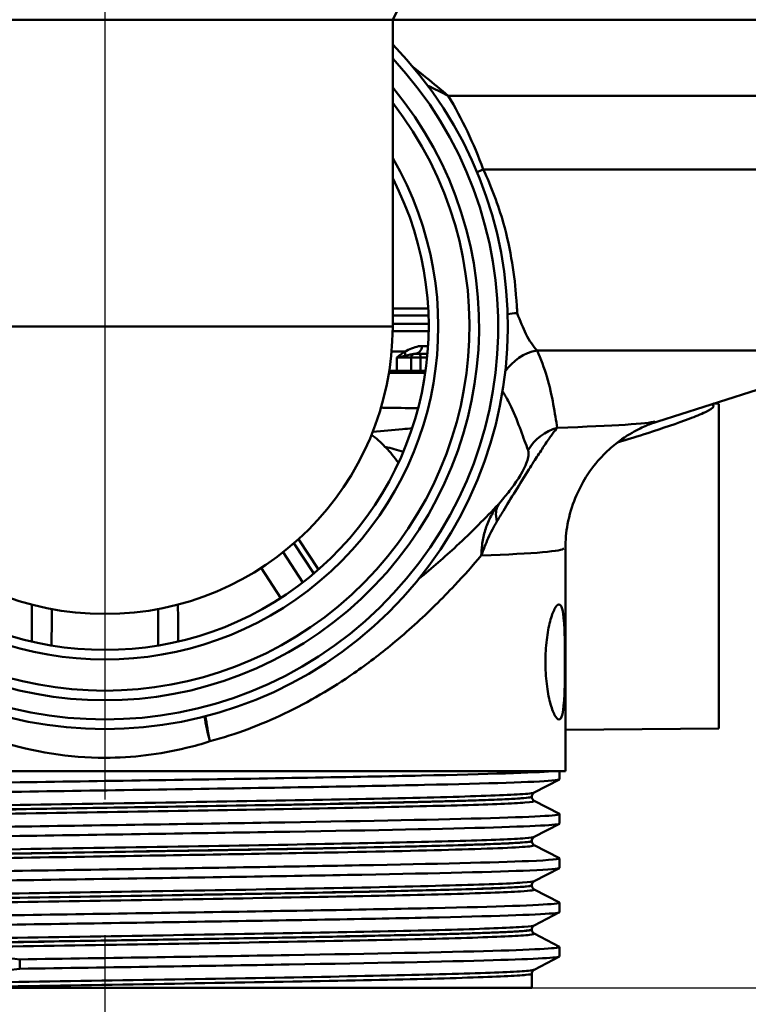
# Model space of a CAD drawing. Units: millimetres. Extents: x 0 to 2100, y 0 to 2970.
# Drawn here: x 696 to 734, y 1505 to 1556 of the extents above; entities that cross this region are included whole.
import ezdxf

# ---------------------------------------------------------------- set-up
doc = ezdxf.new("R2010")
doc.units = ezdxf.units.MM
doc.header["$LTSCALE"] = 10
doc.linetypes.add('CHAIN', pattern=[0.3543, 0.2362, -0.0295, 0.0591, -0.0295])
doc.linetypes.add('DASH_DOT', pattern=[0.182, 0.1181, -0.0295, 0.0049, -0.0295])
for name, color, linetype, lineweight in [('Centerline(ISO)', 7, 'DASH_DOT', 25), ('Dimensions(ISO)', 7, 'Continuous', 25), ('Visible Edges(ISO)', 7, 'Continuous', 50), ('Visible Tangent Edges(ISO)', 7, 'Continuous', 50)]:
    doc.layers.add(name, color=color, linetype=linetype, lineweight=lineweight)
doc.styles.add('Text__5.0mm', font='arial.ttf', dxfattribs={"width": 0.9})
doc.dimstyles.new('KS-Marketing', dxfattribs={"dimscale": 10, "dimtxt": 5, "dimasz": 3.5, "dimexe": 3.175, "dimexo": 0, "dimgap": 0.8, "dimtad": 1, "dimdec": 1, "dimrnd": 1e-08, "dimtxsty": 'Text__5.0mm', "dimcen": 0.09, "dimdle": 10, "dimclrd": 7, "dimclre": 7, "dimclrt": 7, "dimadec": 0, "dimazin": 2, "dimtfac": 0.7, "dimtdec": 4, "dimtmove": 0, "dimatfit": 3, "dimfxl": 1, "dimtolj": 1, "dimlwd": 25, "dimlwe": 25, "dimarcsym": 0})

# ---------------------------------------------------------------- blocks, each defined once
blk = doc.blocks.new('*D4')
at = {"layer": 'Defpoints', "color": 0, "linetype": 'Continuous', "transparency": 16777216}
for p in [(685.629, 1505.438), (1131.651, 1505.438), (930.779, 840.837)]:
    blk.add_point(p, dxfattribs=at)
at = {"layer": 'Dimensions(ISO)', "color": 7, "linetype": 'Continuous', "lineweight": 25, "transparency": 16777216}
for p, q in [((685.629, 1505.438), (1163.401, 1505.438)), ((1131.651, 875.837), (1131.651, 1470.438)), ((930.779, 840.837), (1163.401, 840.837))]:
    blk.add_line(p, q, dxfattribs=at)
at = {"layer": 'Dimensions(ISO)', "color": 7, "linetype": 'Continuous', "transparency": 16777216}
for points in [[(1125.818, 1470.438), (1137.485, 1470.438), (1131.651, 1505.438)], [(1125.818, 875.837), (1137.485, 875.837), (1131.651, 840.837)]]:
    blk.add_solid(points, dxfattribs=at)
at = {"layer": 'Dimensions(ISO)', "color": 7, "linetype": 'Continuous', "lineweight": 25, "transparency": 16777216, "insert": (1098.123, 1072.712), "char_height": 50, "attachment_point": 4, "rotation": 90, "style": 'Text__5.0mm'}
blk.add_mtext('\\A1;\\fArial|b0|i0;ca. 665', dxfattribs=at)
blk = doc.blocks.new('*D5')
at = {"layer": 'Defpoints', "color": 0, "linetype": 'Continuous', "transparency": 16777216}
for p in [(1000.779, 1710.837), (1131.651, 1710.837), (685.629, 1505.438)]:
    blk.add_point(p, dxfattribs=at)
at = {"layer": 'Dimensions(ISO)', "color": 7, "linetype": 'Continuous', "lineweight": 25, "transparency": 16777216}
for p, q in [((1000.779, 1710.837), (1163.401, 1710.837)), ((1131.651, 1540.438), (1131.651, 1675.837)), ((685.629, 1505.438), (1163.401, 1505.438))]:
    blk.add_line(p, q, dxfattribs=at)
at = {"layer": 'Dimensions(ISO)', "color": 7, "linetype": 'Continuous', "transparency": 16777216}
for points in [[(1125.818, 1675.837), (1137.485, 1675.837), (1131.651, 1710.837)], [(1125.818, 1540.438), (1137.485, 1540.438), (1131.651, 1505.438)]]:
    blk.add_solid(points, dxfattribs=at)
at = {"layer": 'Dimensions(ISO)', "color": 7, "linetype": 'Continuous', "lineweight": 25, "transparency": 16777216, "insert": (1098.123, 1557.678), "char_height": 50, "attachment_point": 4, "rotation": 90, "style": 'Text__5.0mm'}
blk.add_mtext('\\A1;205', dxfattribs=at)

msp = doc.modelspace()

# ---------------------------------------------------------------- linework, layer by layer
at = {"layer": 'Centerline(ISO)', "linetype": 'CHAIN', "ltscale": 23.990969}
msp.add_line((700.779, 1741.924), (700.779, 1472.287), dxfattribs=at)
at = {"layer": 'Visible Edges(ISO)'}
for p, q in [((715.779, 1555.938), (717.779, 1559.938)), ((685.779, 1555.938), (715.779, 1555.938)), ((756.621, 1555.938), (715.779, 1555.938)), ((715.779, 1555.938), (715.779, 1539.938)), ((715.779, 1540.513), (717.644, 1540.513)), ((716.741, 1538.314), (716.741, 1537.614)), ((717.594, 1538.514), (716.94, 1538.514)), ((729.59, 1534.983), (741.225, 1538.69)), ((715.917, 1537.514), (715.582, 1537.514)), ((715.598, 1537.614), (715.989, 1537.614)), ((716.641, 1537.514), (715.917, 1537.514)), ((715.989, 1537.614), (716.741, 1537.614)), ((716.641, 1537.514), (716.741, 1537.614)), ((716.641, 1537.514), (717.284, 1537.514)), ((717.234, 1537.614), (716.741, 1537.614)), ((717.234, 1537.614), (717.493, 1537.614)), ((717.479, 1537.514), (717.284, 1537.514)), ((732.779, 1535.908), (732.5, 1535.911)), ((732.779, 1535.908), (732.779, 1518.967)), ((711.906, 1527.25), (710.867, 1528.836)), ((724.779, 1516.738), (724.779, 1528.355)), ((732.779, 1518.967), (724.779, 1518.897)), ((724.779, 1516.738), (676.779, 1516.738)), ((724.479, 1516.315), (724.479, 1516.738)), ((724.469, 1516.304), (723.153, 1515.618)), ((723.029, 1515.403), (723.029, 1515.408)), ((723.153, 1515.192), (724.469, 1514.507)), ((724.479, 1514.006), (724.479, 1514.496)), ((724.469, 1513.995), (723.153, 1513.309)), ((723.029, 1513.094), (723.029, 1513.099)), ((723.153, 1512.883), (724.469, 1512.198)), ((724.479, 1511.697), (724.479, 1512.187)), ((724.469, 1511.686), (723.153, 1511)), ((723.029, 1510.785), (723.029, 1510.79)), ((723.153, 1510.574), (724.469, 1509.889)), ((724.479, 1509.388), (724.479, 1509.878)), ((724.469, 1509.377), (723.153, 1508.691)), ((723.029, 1508.476), (723.029, 1508.481)), ((723.153, 1508.265), (724.469, 1507.58)), ((724.479, 1507.079), (724.479, 1507.569)), ((696.339, 1506.922), (696.339, 1506.432)), ((724.469, 1507.068), (723.153, 1506.382)), ((723.029, 1505.438), (723.029, 1506.172)), ((691.545, 1505.438), (723.029, 1505.438))]:
    msp.add_line(p, q, dxfattribs=at)
for centre, radius, start, end in [((700.779, 1539.938), 21, 135.5847, 44.4153), ((700.779, 1539.938), 19.5, 140.2849, 39.7151), ((700.779, 1539.938), 16.875, 152.734, 27.266), ((700.779, 1539.938), 15, 180, 0), ((716.941, 1538.314), 0.2, 90, 180)]:
    msp.add_arc(centre, radius, start, end, dxfattribs=at)
for points, knots in [([(721.769, 1540.584), (721.925, 1540.61), (722.09, 1540.627), (722.263, 1540.631), (722.265, 1540.631), (722.267, 1540.631)], [0.2645943, 0.2645943, 0.2645943, 0.2645943, 0.32261549, 0.32261549, 0.3234283, 0.3234283, 0.3234283, 0.3234283]), ([(729.59, 1534.983), (729.47, 1534.945), (729.327, 1534.897), (728.969, 1534.754), (728.753, 1534.661), (728.194, 1534.364), (727.849, 1534.166), (726.967, 1533.463), (726.406, 1532.956), (725.455, 1531.442), (725.075, 1530.602), (724.819, 1529.21), (724.779, 1528.783), (724.779, 1528.355)], [17.6611525, 17.6611525, 17.6611525, 17.6611525, 17.700956, 17.700956, 17.7407595, 17.7407595, 17.780563, 17.780563, 17.8203665, 17.8203665, 17.8485263, 17.8485263, 17.8601701, 17.8601701, 17.8601701, 17.8601701]), ([(715.377, 1533.664), (715.391, 1533.649), (715.405, 1533.635), (715.653, 1533.38), (715.874, 1533.111), (716.077, 1532.815)], [2.2453456, 2.2453456, 2.2453456, 2.2453456, 2.2527533, 2.2527533, 2.3773284, 2.3773284, 2.3773284, 2.3773284]), ([(723.736, 1522.438), (723.736, 1522.815), (723.759, 1523.216), (723.848, 1523.951), (723.914, 1524.285), (724.053, 1524.818), (724.137, 1525.051), (724.3, 1525.361), (724.379, 1525.438), (724.507, 1525.438), (724.565, 1525.363), (724.653, 1525.057), (724.685, 1524.826), (724.727, 1524.291), (724.74, 1523.954), (724.756, 1523.216), (724.758, 1522.814), (724.758, 1522.061), (724.756, 1521.659), (724.74, 1520.921), (724.727, 1520.584), (724.685, 1520.049), (724.653, 1519.818), (724.565, 1519.512), (724.507, 1519.438), (724.379, 1519.438), (724.3, 1519.514), (724.137, 1519.824), (724.053, 1520.057), (723.914, 1520.59), (723.848, 1520.924), (723.759, 1521.659), (723.736, 1522.06), (723.736, 1522.438)], [0, 0, 0, 0, 0.113171, 0.113171, 0.226341, 0.226341, 0.342149, 0.342149, 0.457957, 0.457957, 0.57184, 0.57184, 0.685722, 0.685722, 0.798681, 0.798681, 0.911639, 0.911639, 1.024598, 1.024598, 1.137556, 1.137556, 1.251439, 1.251439, 1.365322, 1.365322, 1.481129, 1.481129, 1.596937, 1.596937, 1.710108, 1.710108, 1.823279, 1.823279, 1.823279, 1.823279]), ([(677.082, 1515.65), (677.088, 1515.712), (678.109, 1515.774), (680.041, 1515.836), (682.386, 1515.911), (686.064, 1515.986), (690.421, 1516.061), (694.727, 1516.136), (699.675, 1516.21), (704.406, 1516.284), (709.222, 1516.36), (713.789, 1516.435), (717.286, 1516.511), (720.782, 1516.586), (723.192, 1516.662), (724.081, 1516.738)], [29.84513, 29.84513, 29.84513, 29.84513, 30.350423, 30.350423, 30.350423, 30.963627, 30.963627, 30.963627, 31.569557, 31.569557, 31.569557, 32.186399, 32.186399, 32.186399, 32.80324, 32.80324, 32.80324, 32.80324]), ([(677.09, 1515.149), (676.962, 1515.218), (678.114, 1515.287), (680.384, 1515.356), (682.822, 1515.431), (686.541, 1515.505), (690.893, 1515.579), (695.237, 1515.653), (700.193, 1515.727), (704.9, 1515.802), (709.601, 1515.876), (714.033, 1515.95), (717.43, 1516.024), (720.839, 1516.098), (723.189, 1516.172), (724.073, 1516.246), (724.343, 1516.269), (724.475, 1516.292), (724.473, 1516.315)], [29.815353, 29.815353, 29.815353, 29.815353, 30.379547, 30.379547, 30.379547, 30.985617, 30.985617, 30.985617, 31.590691, 31.590691, 31.590691, 32.194948, 32.194948, 32.194948, 32.80125, 32.80125, 32.80125, 32.986723, 32.986723, 32.986723, 32.986723]), ([(723.029, 1515.408), (723.029, 1515.439), (723.036, 1515.47), (723.055, 1515.521), (723.067, 1515.54), (723.091, 1515.571), (723.102, 1515.582), (723.121, 1515.598), (723.129, 1515.604), (723.143, 1515.613), (723.148, 1515.616), (723.153, 1515.618)], [7.1675378, 7.1675378, 7.1675378, 7.1675378, 7.18156034, 7.18156034, 7.19558289, 7.19558289, 7.20960544, 7.20960544, 7.22362798, 7.22362798, 7.23765053, 7.23765053, 7.23765053, 7.23765053]), ([(723.029, 1515.403), (723.029, 1515.371), (723.036, 1515.34), (723.055, 1515.29), (723.068, 1515.27), (723.091, 1515.24), (723.102, 1515.229), (723.121, 1515.212), (723.129, 1515.207), (723.143, 1515.198), (723.148, 1515.195), (723.153, 1515.192)], [47.54293075, 47.54293075, 47.54293075, 47.54293075, 47.55693322, 47.55693322, 47.57093569, 47.57093569, 47.58493816, 47.58493816, 47.59894063, 47.59894063, 47.6129431, 47.6129431, 47.6129431, 47.6129431]), ([(677.082, 1513.341), (677.081, 1513.356), (677.135, 1513.371), (677.246, 1513.385), (677.814, 1513.46), (679.873, 1513.534), (683.061, 1513.608), (686.246, 1513.683), (690.544, 1513.757), (695.205, 1513.831), (699.862, 1513.906), (704.859, 1513.98), (709.328, 1514.054), (713.792, 1514.129), (717.708, 1514.203), (720.394, 1514.277), (723.079, 1514.351), (724.523, 1514.425), (724.478, 1514.499), (724.477, 1514.502), (724.473, 1514.504), (724.469, 1514.507)], [23.561945, 23.561945, 23.561945, 23.561945, 23.680632, 23.680632, 23.680632, 24.288299, 24.288299, 24.288299, 24.895325, 24.895325, 24.895325, 25.501755, 25.501755, 25.501755, 26.107636, 26.107636, 26.107636, 26.713012, 26.713012, 26.713012, 26.733315, 26.733315, 26.733315, 26.733315]), ([(677.094, 1512.84), (677.056, 1512.859), (677.111, 1512.878), (677.263, 1512.897), (677.856, 1512.971), (679.921, 1513.045), (683.1, 1513.119), (686.339, 1513.194), (690.719, 1513.27), (695.457, 1513.345), (700.135, 1513.42), (705.141, 1513.494), (709.598, 1513.568), (714.05, 1513.643), (717.934, 1513.717), (720.572, 1513.792), (723.103, 1513.863), (724.476, 1513.934), (724.479, 1514.006)], [23.532167, 23.532167, 23.532167, 23.532167, 23.686463, 23.686463, 23.686463, 24.2908, 24.2908, 24.2908, 24.906224, 24.906224, 24.906224, 25.51401, 25.51401, 25.51401, 26.121147, 26.121147, 26.121147, 26.703538, 26.703538, 26.703538, 26.703538]), ([(723.029, 1513.099), (723.029, 1513.13), (723.036, 1513.161), (723.055, 1513.212), (723.067, 1513.232), (723.091, 1513.262), (723.102, 1513.273), (723.121, 1513.289), (723.129, 1513.295), (723.143, 1513.304), (723.148, 1513.307), (723.153, 1513.309)], [21.21732735, 21.21732735, 21.21732735, 21.21732735, 21.23131985, 21.23131985, 21.24531234, 21.24531234, 21.25930484, 21.25930484, 21.27329733, 21.27329733, 21.28728983, 21.28728983, 21.28728983, 21.28728983]), ([(723.029, 1513.094), (723.029, 1513.062), (723.036, 1513.031), (723.055, 1512.981), (723.067, 1512.961), (723.091, 1512.931), (723.102, 1512.92), (723.121, 1512.903), (723.129, 1512.898), (723.143, 1512.889), (723.148, 1512.886), (723.153, 1512.883)], [33.49338191, 33.49338191, 33.49338191, 33.49338191, 33.50736567, 33.50736567, 33.52134943, 33.52134943, 33.53533319, 33.53533319, 33.54931695, 33.54931695, 33.56330071, 33.56330071, 33.56330071, 33.56330071]), ([(677.087, 1511.032), (677.089, 1511.075), (677.56, 1511.117), (678.492, 1511.16), (680.12, 1511.234), (683.15, 1511.308), (687.054, 1511.383), (690.956, 1511.457), (695.714, 1511.531), (700.5, 1511.605), (705.284, 1511.68), (710.075, 1511.754), (714.04, 1511.828), (718.004, 1511.902), (721.125, 1511.976), (722.862, 1512.05), (724.013, 1512.1), (724.552, 1512.149), (724.462, 1512.198)], [17.27876, 17.27876, 17.27876, 17.27876, 17.625781, 17.625781, 17.625781, 18.231916, 18.231916, 18.231916, 18.837783, 18.837783, 18.837783, 19.443393, 19.443393, 19.443393, 20.048757, 20.048757, 20.048757, 20.45013, 20.45013, 20.45013, 20.45013]), ([(677.097, 1510.531), (677.011, 1510.578), (677.492, 1510.625), (678.532, 1510.671), (680.184, 1510.746), (683.238, 1510.82), (687.161, 1510.894), (691.082, 1510.969), (695.854, 1511.043), (700.645, 1511.117), (705.434, 1511.192), (710.221, 1511.266), (714.172, 1511.34), (718.121, 1511.414), (721.218, 1511.488), (722.923, 1511.563), (723.949, 1511.607), (724.469, 1511.652), (724.472, 1511.697)], [17.248982, 17.248982, 17.248982, 17.248982, 17.630672, 17.630672, 17.630672, 18.237435, 18.237435, 18.237435, 18.843905, 18.843905, 18.843905, 19.450094, 19.450094, 19.450094, 20.056011, 20.056011, 20.056011, 20.420352, 20.420352, 20.420352, 20.420352]), ([(723.029, 1510.79), (723.029, 1510.821), (723.036, 1510.852), (723.055, 1510.903), (723.067, 1510.923), (723.091, 1510.953), (723.102, 1510.964), (723.121, 1510.98), (723.129, 1510.986), (723.143, 1510.995), (723.148, 1510.998), (723.153, 1511)], [35.26690036, 35.26690036, 35.26690036, 35.26690036, 35.28088209, 35.28088209, 35.29486381, 35.29486381, 35.30884554, 35.30884554, 35.32282726, 35.32282726, 35.33680898, 35.33680898, 35.33680898, 35.33680898]), ([(723.029, 1510.785), (723.029, 1510.753), (723.036, 1510.722), (723.055, 1510.672), (723.067, 1510.652), (723.091, 1510.622), (723.102, 1510.611), (723.121, 1510.594), (723.129, 1510.589), (723.143, 1510.58), (723.148, 1510.577), (723.153, 1510.574)], [19.44385803, 19.44385803, 19.44385803, 19.44385803, 19.45784261, 19.45784261, 19.47182719, 19.47182719, 19.48581177, 19.48581177, 19.49979635, 19.49979635, 19.51378093, 19.51378093, 19.51378093, 19.51378093]), ([(677.08, 1508.723), (677.086, 1508.79), (678.273, 1508.857), (680.492, 1508.923), (682.961, 1508.997), (686.695, 1509.071), (691.049, 1509.145), (695.402, 1509.219), (700.356, 1509.293), (705.051, 1509.367), (709.921, 1509.444), (714.491, 1509.521), (717.912, 1509.598), (721.232, 1509.672), (723.458, 1509.747), (724.197, 1509.821), (724.421, 1509.844), (724.508, 1509.866), (724.463, 1509.889)], [10.995574, 10.995574, 10.995574, 10.995574, 11.538925, 11.538925, 11.538925, 12.143318, 12.143318, 12.143318, 12.747618, 12.747618, 12.747618, 13.374356, 13.374356, 13.374356, 13.982692, 13.982692, 13.982692, 14.166945, 14.166945, 14.166945, 14.166945]), ([(677.09, 1508.222), (676.958, 1508.293), (678.161, 1508.363), (680.52, 1508.434), (682.998, 1508.508), (686.742, 1508.582), (691.102, 1508.656), (695.461, 1508.73), (700.418, 1508.804), (705.113, 1508.878), (709.807, 1508.952), (714.22, 1509.026), (717.586, 1509.1), (720.952, 1509.174), (723.258, 1509.248), (724.104, 1509.322), (724.353, 1509.344), (724.475, 1509.366), (724.473, 1509.388)], [10.965797, 10.965797, 10.965797, 10.965797, 11.541147, 11.541147, 11.541147, 12.145756, 12.145756, 12.145756, 12.750266, 12.750266, 12.750266, 13.354679, 13.354679, 13.354679, 13.958998, 13.958998, 13.958998, 14.137167, 14.137167, 14.137167, 14.137167]), ([(723.029, 1508.481), (723.029, 1508.512), (723.036, 1508.543), (723.055, 1508.594), (723.068, 1508.614), (723.091, 1508.644), (723.102, 1508.655), (723.121, 1508.671), (723.129, 1508.677), (723.143, 1508.686), (723.148, 1508.689), (723.153, 1508.691)], [49.31641634, 49.31641634, 49.31641634, 49.31641634, 49.33040688, 49.33040688, 49.34439742, 49.34439742, 49.35838796, 49.35838796, 49.3723785, 49.3723785, 49.38636904, 49.38636904, 49.38636904, 49.38636904]), ([(723.029, 1508.476), (723.029, 1508.444), (723.036, 1508.413), (723.055, 1508.363), (723.067, 1508.343), (723.091, 1508.313), (723.102, 1508.302), (723.121, 1508.285), (723.129, 1508.28), (723.143, 1508.271), (723.148, 1508.268), (723.153, 1508.265)], [5.39419819, 5.39419819, 5.39419819, 5.39419819, 5.4082031, 5.4082031, 5.422208, 5.422208, 5.4362129, 5.4362129, 5.45021781, 5.45021781, 5.46422271, 5.46422271, 5.46422271, 5.46422271]), ([(687.382, 1507.441), (688.903, 1507.411), (690.542, 1507.339), (693.586, 1507.147), (694.943, 1507.044), (696.339, 1506.922)], [-1.050959, -1.050959, -1.050959, -1.050959, -0.451493, -0.451493, 0, 0, 0, 0]), ([(696.339, 1506.922), (701.036, 1506.997), (706.003, 1507.071), (710.376, 1507.145), (714.748, 1507.219), (718.507, 1507.293), (721.001, 1507.367), (723.384, 1507.438), (724.601, 1507.509), (724.468, 1507.58)], [6.094709, 6.094709, 6.094709, 6.094709, 6.70007, 6.70007, 6.70007, 7.305313, 7.305313, 7.305313, 7.883759, 7.883759, 7.883759, 7.883759]), ([(696.339, 1506.432), (701.038, 1506.506), (706.007, 1506.58), (710.382, 1506.655), (714.755, 1506.729), (718.514, 1506.803), (721.007, 1506.877), (723.264, 1506.944), (724.473, 1507.011), (724.478, 1507.079)], [6.094709, 6.094709, 6.094709, 6.094709, 6.700342, 6.700342, 6.700342, 7.30585, 7.30585, 7.30585, 7.853982, 7.853982, 7.853982, 7.853982]), ([(723.029, 1506.172), (723.029, 1506.203), (723.036, 1506.234), (723.055, 1506.285), (723.068, 1506.305), (723.091, 1506.335), (723.102, 1506.346), (723.121, 1506.362), (723.129, 1506.368), (723.143, 1506.377), (723.148, 1506.38), (723.153, 1506.382)], [63.36603644, 63.36603644, 63.36603644, 63.36603644, 63.38005513, 63.38005513, 63.39407382, 63.39407382, 63.40809252, 63.40809252, 63.42211121, 63.42211121, 63.4361299, 63.4361299, 63.4361299, 63.4361299])]:
    msp.add_open_spline(points, degree=3, knots=knots, dxfattribs=at)
for points in [[(714.675, 1534.29), (714.92, 1534.099), (715.152, 1533.89), (715.377, 1533.664)], [(696.339, 1506.432), (693.088, 1506.043), (690.061, 1505.748), (687.382, 1505.581)]]:
    msp.add_open_spline(points, degree=3, dxfattribs=at)
at = {"layer": 'Visible Tangent Edges(ISO)'}
for p, q in [((745.699, 1551.972), (718.675, 1551.972)), ((745.663, 1548.131), (720.497, 1548.131)), ((715.779, 1540.875), (717.628, 1540.875)), ((715.779, 1539.938), (685.779, 1539.938)), ((715.779, 1540.075), (717.654, 1540.075)), ((715.777, 1539.685), (717.652, 1539.685)), ((717.322, 1538.916), (717.623, 1538.916)), ((716.408, 1538.624), (715.722, 1538.624)), ((715.989, 1538.314), (715.989, 1537.614)), ((716.741, 1538.314), (715.989, 1538.314)), ((716.741, 1538.314), (717.234, 1538.314)), ((717.234, 1538.314), (717.234, 1537.614)), ((717.576, 1538.314), (717.234, 1538.314)), ((739.395, 1538.69), (723.303, 1538.69)), ((715.917, 1537.514), (715.989, 1537.614)), ((717.234, 1537.614), (717.284, 1537.514)), ((710.632, 1528.627), (711.668, 1527.046)), ((711.102, 1526.588), (710.071, 1528.162)), ((708.92, 1527.339), (709.948, 1525.771))]:
    msp.add_line(p, q, dxfattribs=at)
for radius, start, end in [(20.5, 137.0297, 42.9703), (19, 142.1364, 37.8636), (17.375, 149.6902, 30.3098)]:
    msp.add_arc((700.779, 1539.938), radius, start, end, dxfattribs=at)
for centre, major_axis, ratio, start_param, end_param in [((721.744, 1548.105), (2.795, 1.089), 0.172331, 1.965294, 2.096229), ((716.94, 1539.014), (0, -0.5), 0.780331, 0, 1.374554), ((716.039, 1538.624), (-0.291, 0.407), 0.664854, 3.754377, 4.268489), ((717.134, 1538.314), (0, 0.2), 0.5, 4.712389, 6.283185), ((723.725, 1536.308), (-2.25, -1.089), 0.965251, 4.446266, 5.266922), ((725.003, 1532.271), (-2.419, -0.629), 0.987055, 4.721939, 5.511343), ((723.259, 1529.135), (-1.889, 1.637), 0.559292, 0.103406, 0.670689), ((706.937, 1518.297), (0.821, -2.885), 0.219799, 4.185809, 4.649924), ((706.937, 1518.297), (-0.701, 2.917), 0.222079, 1.05346, 1.517469)]:
    msp.add_ellipse(centre, major_axis=major_axis, ratio=ratio, start_param=start_param, end_param=end_param, dxfattribs=at)
for points, knots in [([(718.675, 1551.972), (718.289, 1552.293), (717.91, 1552.604), (717.299, 1553.102), (717.062, 1553.294), (716.828, 1553.481)], [-0.6494849, -0.6494849, -0.6494849, -0.6494849, -0.4999993, -0.4999993, -0.4025228, -0.4025228, -0.4025228, -0.4025228]), ([(722.267, 1540.631), (722.255, 1540.875), (722.24, 1541.135), (722.135, 1542.525), (721.955, 1543.896), (721.285, 1546.263), (720.936, 1547.211), (720.497, 1548.131)], [-1.172384, -1.172384, -1.172384, -1.172384, -1.017027, -1.017027, -0.391164, -0.391164, 0, 0, 0, 0]), ([(723.303, 1538.69), (723.097, 1538.898), (722.907, 1539.185), (722.572, 1539.861), (722.424, 1540.221), (722.267, 1540.631)], [-0.8639374, -0.8639374, -0.8639374, -0.8639374, -0.5325963, -0.5325963, -0.2597486, -0.2597486, -0.2597486, -0.2597486]), ([(717.322, 1538.916), (717.258, 1538.916), (717.194, 1538.911), (716.886, 1538.86), (716.637, 1538.744), (716.408, 1538.624)], [-0.140028, -0.140028, -0.140028, -0.140028, -0.1102763, -0.1102763, 0, 0, 0, 0]), ([(716.408, 1538.624), (716.347, 1538.581), (716.285, 1538.537), (716.146, 1538.433), (716.067, 1538.373), (715.989, 1538.314)], [0.14515316, 0.14515316, 0.14515316, 0.14515316, 0.17461836, 0.17461836, 0.21230196, 0.21230196, 0.21230196, 0.21230196]), ([(715.989, 1538.314), (716.083, 1538.331), (716.172, 1538.348), (716.318, 1538.377), (716.377, 1538.39), (716.432, 1538.402)], [-0.21230196, -0.21230196, -0.21230196, -0.21230196, -0.17461836, -0.17461836, -0.14515316, -0.14515316, -0.14515316, -0.14515316]), ([(716.432, 1538.402), (716.637, 1538.448), (716.778, 1538.492), (716.898, 1538.512), (716.92, 1538.514), (716.94, 1538.514)], [0, 0, 0, 0, 0.1102763, 0.1102763, 0.140028, 0.140028, 0.140028, 0.140028]), ([(724.359, 1534.653), (724.229, 1535.361), (724.113, 1536.311), (723.674, 1537.769), (723.509, 1538.225), (723.303, 1538.69)], [-2.737166, -2.737166, -2.737166, -2.737166, -1.368583, -1.368583, -0.775478, -0.775478, -0.775478, -0.775478]), ([(721.507, 1536.569), (721.672, 1536.289), (721.818, 1536.012), (722.355, 1534.891), (722.593, 1534.084), (722.836, 1533.485)], [0.930552, 0.930552, 0.930552, 0.930552, 1.368583, 1.368583, 2.737166, 2.737166, 2.737166, 2.737166]), ([(717.106, 1535.671), (717.082, 1535.671), (717.058, 1535.672), (716.508, 1535.679), (715.96, 1535.688), (715.314, 1535.699), (715.242, 1535.701), (715.169, 1535.702)], [0.2295317, 0.2295317, 0.2295317, 0.2295317, 0.2403177, 0.2403177, 0.4769382, 0.4769382, 0.5066553, 0.5066553, 0.5066553, 0.5066553]), ([(727.503, 1533.889), (728.037, 1534.051), (728.565, 1534.215), (729.853, 1534.628), (730.596, 1534.877), (731.552, 1535.239), (731.847, 1535.359), (732.308, 1535.582), (732.473, 1535.687), (732.52, 1535.813), (732.48, 1535.852), (732.391, 1535.876)], [28.842938, 28.842938, 28.842938, 28.842938, 29.0226736, 29.0226736, 29.2964589, 29.2964589, 29.431968, 29.431968, 29.5711351, 29.5711351, 29.6614897, 29.6614897, 29.6614897, 29.6614897]), ([(714.739, 1534.448), (715.273, 1534.486), (715.789, 1534.528), (716.46, 1534.592), (716.629, 1534.609), (716.797, 1534.626)], [-0.4684732, -0.4684732, -0.4684732, -0.4684732, -0.2403177, -0.2403177, -0.1622844, -0.1622844, -0.1622844, -0.1622844]), ([(721.21, 1529.761), (721.317, 1529.94), (721.43, 1530.127), (721.738, 1530.639), (721.944, 1530.977), (722.4, 1531.718), (722.649, 1532.118), (723.048, 1532.751), (723.207, 1533), (723.501, 1533.454), (723.632, 1533.652), (723.891, 1534.034), (724.01, 1534.202), (724.208, 1534.469), (724.288, 1534.571), (724.359, 1534.653)], [0, 0, 0, 0, 0.0556459, 0.0556459, 0.1446794, 0.1446794, 0.2331838, 0.2331838, 0.305384, 0.305384, 0.389882, 0.389882, 0.4979445, 0.4979445, 0.5963151, 0.5963151, 0.5963151, 0.5963151]), ([(722.836, 1533.485), (722.853, 1533.442), (722.864, 1533.387), (722.865, 1533.242), (722.853, 1533.148), (722.797, 1532.933), (722.759, 1532.821), (722.645, 1532.56), (722.574, 1532.417), (722.361, 1532.048), (722.206, 1531.814), (721.887, 1531.377), (721.727, 1531.176), (721.475, 1530.873), (721.379, 1530.761), (721.286, 1530.654)], [-0.5963151, -0.5963151, -0.5963151, -0.5963151, -0.4979445, -0.4979445, -0.389882, -0.389882, -0.305384, -0.305384, -0.2331838, -0.2331838, -0.1446794, -0.1446794, -0.0556459, -0.0556459, 0, 0, 0, 0]), ([(721.286, 1530.654), (720.623, 1529.956), (719.897, 1529.221), (718.49, 1527.91), (717.833, 1527.334), (717.14, 1526.773)], [0.7185095, 0.7185095, 0.7185095, 0.7185095, 1.1814854, 1.1814854, 1.5450707, 1.5450707, 1.5450707, 1.5450707]), ([(721.286, 1530.654), (721.143, 1530.464), (721.016, 1530.262), (720.797, 1529.839), (720.704, 1529.619), (720.63, 1529.392), (720.556, 1529.166), (720.5, 1528.933), (720.422, 1528.461), (720.401, 1528.221), (720.397, 1527.982)], [-0.1698146, -0.1698146, -0.1698146, -0.1698146, -0.1270068, -0.1270068, -0.0841991, -0.0841991, -0.0841991, -0.0413913, -0.0413913, 0.0014165, 0.0014165, 0.0014165, 0.0014165]), ([(720.397, 1527.982), (720.449, 1528.136), (720.506, 1528.29), (720.626, 1528.595), (720.69, 1528.747), (720.758, 1528.896), (720.826, 1529.046), (720.898, 1529.193), (721.049, 1529.482), (721.128, 1529.623), (721.21, 1529.761)], [-0.0014165, -0.0014165, -0.0014165, -0.0014165, 0.0413913, 0.0413913, 0.0841991, 0.0841991, 0.0841991, 0.1270068, 0.1270068, 0.1698146, 0.1698146, 0.1698146, 0.1698146]), ([(706.253, 1518.297), (707.606, 1518.662), (708.906, 1519.155), (711.418, 1520.353), (712.629, 1521.07), (714.46, 1522.339), (715.131, 1522.852), (716.165, 1523.706), (716.548, 1524.039), (717.661, 1525.05), (718.359, 1525.744), (719.499, 1526.956), (719.961, 1527.474), (720.397, 1527.982)], [-3.072829, -3.072829, -3.072829, -3.072829, -2.591391, -2.591391, -2.087291, -2.087291, -1.772228, -1.772228, -1.575314, -1.575314, -1.181485, -1.181485, -0.88601, -0.88601, -0.88601, -0.88601]), ([(696.971, 1525.429), (696.969, 1524.923), (696.967, 1524.417), (696.964, 1523.774), (696.963, 1523.637), (696.963, 1523.5)], [-0.4884098, -0.4884098, -0.4884098, -0.4884098, -0.3366345, -0.3366345, -0.2954891, -0.2954891, -0.2954891, -0.2954891]), ([(698.001, 1523.293), (698.002, 1523.496), (698.003, 1523.7), (698.006, 1524.334), (698.008, 1524.765), (698.01, 1525.195)], [0.2755709, 0.2755709, 0.2755709, 0.2755709, 0.3366345, 0.3366345, 0.4658492, 0.4658492, 0.4658492, 0.4658492]), ([(695.305, 1518.297), (697.053, 1517.737), (698.918, 1517.438), (700.779, 1517.438), (702.208, 1517.438), (703.637, 1517.612), (705.434, 1518.05), (705.847, 1518.167), (706.253, 1518.297)], [14.408157, 14.408157, 14.408157, 14.408157, 15.03626, 15.03626, 15.03626, 15.518394, 15.518394, 15.664001, 15.664001, 15.664001, 15.664001]), ([(723.15, 1515.618), (723.095, 1515.59), (722.848, 1515.562), (721.664, 1515.487), (720.358, 1515.439), (716.848, 1515.343), (714.626, 1515.296), (709.624, 1515.2), (706.82, 1515.152), (701.077, 1515.057), (698.111, 1515.009), (692.486, 1514.914), (689.802, 1514.866), (685.138, 1514.771), (683.136, 1514.723), (680.13, 1514.628), (679.111, 1514.58), (678.448, 1514.509), (678.363, 1514.487), (678.408, 1514.464)], [7.237651, 7.237651, 7.237651, 7.237651, 7.748053, 7.748053, 8.619018, 8.619018, 9.490025, 9.490025, 10.360962, 10.360962, 11.231734, 11.231734, 12.102396, 12.102396, 12.973204, 12.973204, 13.844371, 13.844371, 14.262495, 14.262495, 14.262495, 14.262495]), ([(678.409, 1514.038), (678.441, 1514.055), (678.549, 1514.073), (679.32, 1514.146), (680.698, 1514.202), (684.539, 1514.309), (686.879, 1514.36), (692.063, 1514.458), (694.853, 1514.506), (700.539, 1514.6), (703.411, 1514.646), (708.86, 1514.738), (711.429, 1514.784), (715.946, 1514.875), (717.901, 1514.92), (720.973, 1515.011), (722.086, 1515.057), (723.046, 1515.133), (723.206, 1515.163), (723.151, 1515.192)], [40.588097, 40.588097, 40.588097, 40.588097, 40.906925, 40.906925, 41.9317, 41.9317, 42.855821, 42.855821, 43.72567, 43.72567, 44.573873, 44.573873, 45.406739, 45.406739, 46.231883, 46.231883, 47.07293, 47.07293, 47.612943, 47.612943, 47.612943, 47.612943]), ([(678.531, 1514.253), (678.53, 1514.272), (678.618, 1514.292), (679.243, 1514.358), (680.255, 1514.406), (683.245, 1514.501), (685.234, 1514.549), (689.871, 1514.644), (692.54, 1514.692), (698.131, 1514.788), (701.079, 1514.835), (706.788, 1514.931), (709.574, 1514.979), (714.546, 1515.074), (716.753, 1515.122), (720.242, 1515.217), (721.539, 1515.265), (722.775, 1515.344), (723.026, 1515.376), (723.028, 1515.408)], [-14.192469, -14.192469, -14.192469, -14.192469, -13.844371, -13.844371, -12.973204, -12.973204, -12.102396, -12.102396, -11.231734, -11.231734, -10.360962, -10.360962, -9.490025, -9.490025, -8.619018, -8.619018, -7.748053, -7.748053, -7.167538, -7.167538, -7.167538, -7.167538]), ([(723.027, 1515.402), (723.026, 1515.377), (722.863, 1515.351), (721.956, 1515.279), (720.85, 1515.233), (717.796, 1515.142), (715.852, 1515.096), (711.362, 1515.006), (708.808, 1514.96), (703.392, 1514.868), (700.537, 1514.822), (694.885, 1514.727), (692.112, 1514.68), (686.959, 1514.581), (684.634, 1514.531), (680.817, 1514.424), (679.448, 1514.368), (678.642, 1514.291), (678.532, 1514.269), (678.533, 1514.248)], [-47.542931, -47.542931, -47.542931, -47.542931, -47.07293, -47.07293, -46.231883, -46.231883, -45.406739, -45.406739, -44.573873, -44.573873, -43.72567, -43.72567, -42.855821, -42.855821, -41.9317, -41.9317, -40.906925, -40.906925, -40.518143, -40.518143, -40.518143, -40.518143]), ([(723.15, 1513.309), (723.108, 1513.287), (722.95, 1513.266), (722.075, 1513.196), (720.916, 1513.149), (717.67, 1513.054), (715.568, 1513.006), (710.738, 1512.911), (707.985, 1512.863), (702.255, 1512.767), (699.251, 1512.719), (693.503, 1512.623), (690.73, 1512.574), (685.903, 1512.479), (683.812, 1512.431), (680.621, 1512.337), (679.487, 1512.291), (678.513, 1512.214), (678.35, 1512.184), (678.407, 1512.155)], [21.28729, 21.28729, 21.28729, 21.28729, 21.684386, 21.684386, 22.550712, 22.550712, 23.417755, 23.417755, 24.290914, 24.290914, 25.171241, 25.171241, 26.051157, 26.051157, 26.917411, 26.917411, 27.768512, 27.768512, 28.312054, 28.312054, 28.312054, 28.312054]), ([(723.029, 1513.093), (723.029, 1513.082), (722.999, 1513.071), (722.622, 1513.002), (721.465, 1512.945), (717.895, 1512.834), (715.554, 1512.78), (710.992, 1512.69), (708.922, 1512.653), (704.636, 1512.58), (702.41, 1512.543), (697.71, 1512.466), (695.28, 1512.425), (690.492, 1512.341), (688.205, 1512.298), (684.026, 1512.206), (682.229, 1512.159), (679.589, 1512.062), (678.792, 1512.014), (678.547, 1511.956), (678.529, 1511.948), (678.529, 1511.939)], [-33.493382, -33.493382, -33.493382, -33.493382, -33.291692, -33.291692, -32.237615, -32.237615, -31.263362, -31.263362, -30.592061, -30.592061, -29.920759, -29.920759, -29.178646, -29.178646, -28.383998, -28.383998, -27.515356, -27.515356, -26.625133, -26.625133, -26.468627, -26.468627, -26.468627, -26.468627]), ([(678.531, 1511.944), (678.531, 1511.97), (678.695, 1511.996), (679.616, 1512.069), (680.744, 1512.116), (683.917, 1512.209), (685.996, 1512.257), (690.793, 1512.353), (693.55, 1512.401), (699.264, 1512.497), (702.25, 1512.546), (707.945, 1512.642), (710.682, 1512.69), (715.482, 1512.785), (717.571, 1512.832), (720.796, 1512.927), (721.948, 1512.975), (722.865, 1513.048), (723.026, 1513.073), (723.027, 1513.099)], [-28.242131, -28.242131, -28.242131, -28.242131, -27.768512, -27.768512, -26.917411, -26.917411, -26.051157, -26.051157, -25.171241, -25.171241, -24.290914, -24.290914, -23.417755, -23.417755, -22.550712, -22.550712, -21.684386, -21.684386, -21.217327, -21.217327, -21.217327, -21.217327]), ([(678.406, 1511.729), (678.415, 1511.734), (678.43, 1511.738), (678.659, 1511.792), (679.462, 1511.841), (682.118, 1511.937), (683.927, 1511.984), (688.132, 1512.076), (690.433, 1512.119), (695.25, 1512.203), (697.695, 1512.244), (702.424, 1512.321), (704.663, 1512.358), (708.975, 1512.432), (711.057, 1512.469), (715.646, 1512.558), (718.001, 1512.612), (721.592, 1512.723), (722.755, 1512.781), (723.154, 1512.853), (723.181, 1512.868), (723.152, 1512.883)], [26.538536, 26.538536, 26.538536, 26.538536, 26.625133, 26.625133, 27.515356, 27.515356, 28.383998, 28.383998, 29.178646, 29.178646, 29.920759, 29.920759, 30.592061, 30.592061, 31.263362, 31.263362, 32.237615, 32.237615, 33.291692, 33.291692, 33.563301, 33.563301, 33.563301, 33.563301]), ([(723.151, 1511), (723.103, 1510.975), (722.9, 1510.95), (721.846, 1510.876), (720.533, 1510.826), (716.864, 1510.725), (714.44, 1510.673), (709.096, 1510.573), (706.2, 1510.524), (700.401, 1510.428), (697.5, 1510.381), (692.051, 1510.288), (689.489, 1510.242), (685.006, 1510.15), (683.073, 1510.103), (680.116, 1510.009), (679.101, 1509.961), (678.448, 1509.891), (678.365, 1509.869), (678.408, 1509.846)], [35.336809, 35.336809, 35.336809, 35.336809, 35.792869, 35.792869, 36.697459, 36.697459, 37.640334, 37.640334, 38.533123, 38.533123, 39.389086, 39.389086, 40.229801, 40.229801, 41.077515, 41.077515, 41.948614, 41.948614, 42.361574, 42.361574, 42.361574, 42.361574]), ([(678.407, 1509.42), (678.442, 1509.438), (678.561, 1509.457), (679.265, 1509.521), (680.284, 1509.566), (683.247, 1509.659), (685.195, 1509.705), (689.781, 1509.799), (692.405, 1509.846), (697.978, 1509.94), (700.901, 1509.987), (706.638, 1510.082), (709.422, 1510.13), (714.47, 1510.225), (716.701, 1510.273), (720.334, 1510.37), (721.685, 1510.42), (722.981, 1510.504), (723.217, 1510.539), (723.15, 1510.574)], [12.489017, 12.489017, 12.489017, 12.489017, 12.8233, 12.8233, 13.658636, 13.658636, 14.50702, 14.50702, 15.365122, 15.365122, 16.229224, 16.229224, 17.097143, 17.097143, 17.970989, 17.970989, 18.873931, 18.873931, 19.513781, 19.513781, 19.513781, 19.513781]), ([(678.531, 1509.636), (678.531, 1509.654), (678.618, 1509.673), (679.232, 1509.74), (680.242, 1509.788), (683.182, 1509.881), (685.103, 1509.928), (689.56, 1510.02), (692.107, 1510.067), (697.524, 1510.16), (700.407, 1510.206), (706.171, 1510.302), (709.05, 1510.351), (714.36, 1510.452), (716.77, 1510.503), (720.416, 1510.604), (721.721, 1510.654), (722.822, 1510.732), (723.027, 1510.761), (723.028, 1510.79)], [-42.291655, -42.291655, -42.291655, -42.291655, -41.948614, -41.948614, -41.077515, -41.077515, -40.229801, -40.229801, -39.389086, -39.389086, -38.533123, -38.533123, -37.640334, -37.640334, -36.697459, -36.697459, -35.792869, -35.792869, -35.2669, -35.2669, -35.2669, -35.2669]), ([(723.027, 1510.785), (723.027, 1510.753), (722.789, 1510.722), (721.558, 1510.641), (720.215, 1510.592), (716.603, 1510.495), (714.384, 1510.447), (709.367, 1510.351), (706.6, 1510.304), (700.896, 1510.209), (697.991, 1510.162), (692.452, 1510.067), (689.844, 1510.02), (685.286, 1509.927), (683.35, 1509.88), (680.406, 1509.788), (679.393, 1509.742), (678.652, 1509.674), (678.531, 1509.652), (678.531, 1509.63)], [-19.443858, -19.443858, -19.443858, -19.443858, -18.873931, -18.873931, -17.970989, -17.970989, -17.097143, -17.097143, -16.229224, -16.229224, -15.365122, -15.365122, -14.50702, -14.50702, -13.658636, -13.658636, -12.8233, -12.8233, -12.419055, -12.419055, -12.419055, -12.419055]), ([(723.151, 1508.691), (723.107, 1508.668), (722.934, 1508.645), (722.003, 1508.575), (720.813, 1508.527), (717.506, 1508.432), (715.374, 1508.384), (710.507, 1508.289), (707.749, 1508.241), (702.045, 1508.146), (699.073, 1508.098), (693.388, 1508.003), (690.649, 1507.955), (685.84, 1507.86), (683.747, 1507.812), (680.534, 1507.716), (679.399, 1507.669), (678.496, 1507.593), (678.355, 1507.565), (678.407, 1507.537)], [49.386369, 49.386369, 49.386369, 49.386369, 49.805523, 49.805523, 50.675143, 50.675143, 51.544746, 51.544746, 52.415371, 52.415371, 53.286809, 53.286809, 54.158344, 54.158344, 55.029454, 55.029454, 55.900123, 55.900123, 56.411215, 56.411215, 56.411215, 56.411215]), ([(678.531, 1507.327), (678.532, 1507.351), (678.676, 1507.375), (679.528, 1507.447), (680.657, 1507.495), (683.852, 1507.59), (685.932, 1507.638), (690.713, 1507.733), (693.436, 1507.781), (699.087, 1507.876), (702.041, 1507.924), (707.711, 1508.019), (710.452, 1508.067), (715.289, 1508.163), (717.407, 1508.21), (720.694, 1508.305), (721.877, 1508.353), (722.852, 1508.428), (723.027, 1508.454), (723.027, 1508.481)], [-56.341203, -56.341203, -56.341203, -56.341203, -55.900123, -55.900123, -55.029454, -55.029454, -54.158344, -54.158344, -53.286809, -53.286809, -52.415371, -52.415371, -51.544746, -51.544746, -50.675143, -50.675143, -49.805523, -49.805523, -49.316416, -49.316416, -49.316416, -49.316416]), ([(723.027, 1508.476), (723.028, 1508.457), (722.943, 1508.438), (722.329, 1508.372), (721.316, 1508.323), (718.315, 1508.228), (716.314, 1508.18), (711.658, 1508.084), (708.985, 1508.036), (703.394, 1507.941), (700.453, 1507.893), (694.757, 1507.798), (691.977, 1507.75), (687.526, 1507.665), (685.718, 1507.627), (684.198, 1507.589)], [-5.394198, -5.394198, -5.394198, -5.394198, -5.051724, -5.051724, -4.176286, -4.176286, -3.301173, -3.301173, -2.429533, -2.429533, -1.560622, -1.560622, -0.691759, -0.691759, -0.000364, -0.000364, -0.000364, -0.000364]), ([(687.382, 1507.441), (688.041, 1507.454), (688.727, 1507.468), (691.927, 1507.529), (694.725, 1507.576), (700.454, 1507.671), (703.414, 1507.719), (709.038, 1507.814), (711.727, 1507.862), (716.411, 1507.958), (718.423, 1508.006), (721.441, 1508.102), (722.461, 1508.15), (723.113, 1508.22), (723.194, 1508.243), (723.15, 1508.265)], [0.44565, 0.44565, 0.44565, 0.44565, 0.691759, 0.691759, 1.560622, 1.560622, 2.429533, 2.429533, 3.301173, 3.301173, 4.176286, 4.176286, 5.051724, 5.051724, 5.464223, 5.464223, 5.464223, 5.464223]), ([(723.151, 1506.382), (723.12, 1506.366), (723.022, 1506.349), (722.376, 1506.285), (721.328, 1506.237), (718.267, 1506.142), (716.242, 1506.094), (711.539, 1505.999), (708.84, 1505.951), (703.199, 1505.856), (700.232, 1505.808), (694.497, 1505.713), (691.704, 1505.665), (688.589, 1505.605), (687.974, 1505.593), (687.382, 1505.581)], [63.43613, 63.43613, 63.43613, 63.43613, 63.737983, 63.737983, 64.608915, 64.608915, 65.479824, 65.479824, 66.35071, 66.35071, 67.221592, 67.221592, 68.092484, 68.092484, 68.313952, 68.313952, 68.313952, 68.313952]), ([(691.545, 1505.438), (693.398, 1505.471), (695.38, 1505.505), (700.238, 1505.586), (703.189, 1505.634), (708.795, 1505.729), (711.478, 1505.777), (716.152, 1505.872), (718.165, 1505.92), (721.206, 1506.016), (722.248, 1506.063), (722.927, 1506.131), (723.028, 1506.152), (723.027, 1506.172)], [-67.835447, -67.835447, -67.835447, -67.835447, -67.221592, -67.221592, -66.35071, -66.35071, -65.479824, -65.479824, -64.608915, -64.608915, -63.737983, -63.737983, -63.366036, -63.366036, -63.366036, -63.366036])]:
    msp.add_open_spline(points, degree=3, knots=knots, dxfattribs=at)
for points in [[(717.613, 1552.493), (717.958, 1552.326), (718.312, 1552.152), (718.675, 1551.972)], [(720.497, 1548.131), (720.007, 1549.469), (719.392, 1550.764), (718.675, 1551.972)], [(729.459, 1534.982), (729.088, 1534.866), (727.366, 1534.75), (724.359, 1534.653)], [(715.377, 1533.664), (715.707, 1533.576), (716.024, 1533.485), (716.327, 1533.39)], [(720.397, 1527.982), (723.205, 1528.091), (724.665, 1528.224), (724.693, 1528.354)], [(704.596, 1523.5), (704.593, 1524.143), (704.59, 1524.786), (704.587, 1525.429)], [(703.549, 1525.195), (703.551, 1524.561), (703.554, 1523.927), (703.557, 1523.293)]]:
    msp.add_open_spline(points, degree=3, dxfattribs=at)

# ---------------------------------------------------------------- dimensions: what is measured, and where the dimension line sits
at = {"layer": 'Dimensions(ISO)', "color": 7, "linetype": 'Continuous', "lineweight": 25}
dim = msp.add_linear_dim(base=(1131.651, 1710.837), p1=(685.629, 1505.438), p2=(1000.779, 1710.837), angle=90, dimstyle='KS-Marketing', override={"dimgap": 0.8, "dimdec": 0, "dimtol": 0, "dimlim": 0, "dimtp": 0, "dimtm": 0, "dimtdec": 4, "dimtofl": 0, "dimatfit": 1}, dxfattribs=at)
dim.commit()
dim.dimension.update_dxf_attribs({"geometry": '*D5', "text_midpoint": (1131.651, 1607.942), "dimtype": 160})
dim = msp.add_linear_dim(base=(1131.651, 1505.438), p1=(930.779, 840.837), p2=(685.629, 1505.438), angle=90, text='\\fArial|b0|i0;ca. <>', dimstyle='KS-Marketing', override={"dimgap": 0.8, "dimdec": 0, "dimtol": 0, "dimlim": 0, "dimtp": 0, "dimtm": 0, "dimtdec": 4, "dimtofl": 0, "dimatfit": 1}, dxfattribs=at)
dim.commit()
dim.dimension.update_dxf_attribs({"geometry": '*D4', "text_midpoint": (1131.651, 1173.332), "dimtype": 160})

doc.saveas('drawing.dxf')
